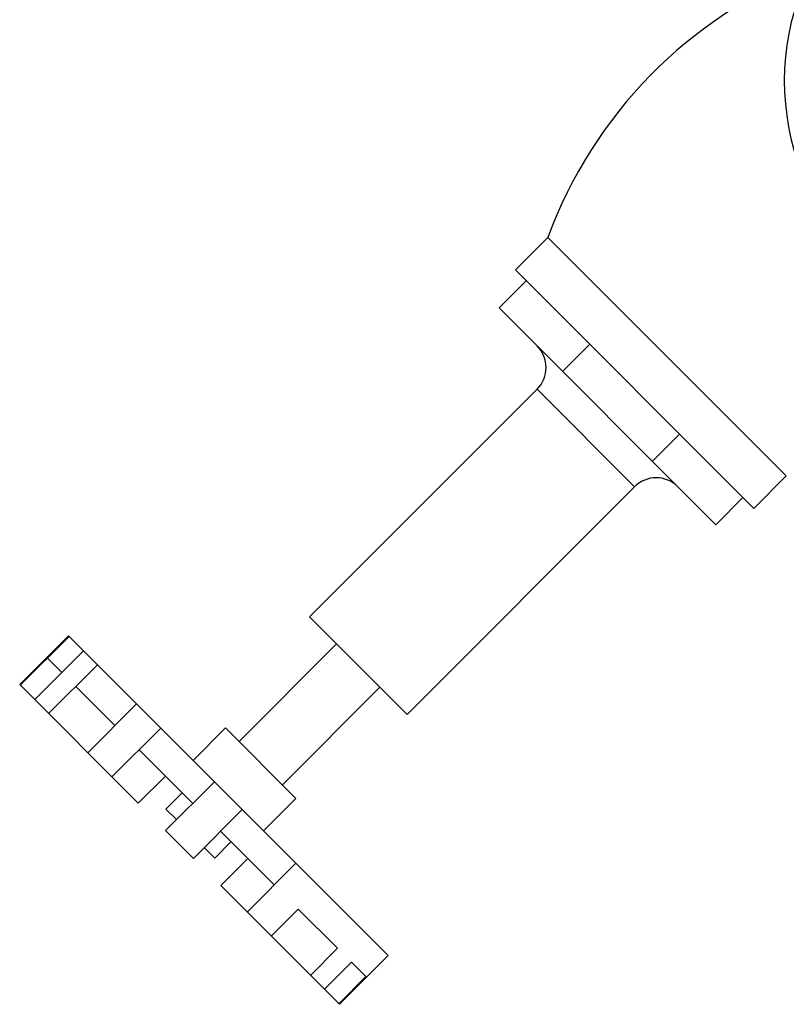
# Model space of a CAD drawing. Units: inches. Extents: x -6.2 to 22.7, y -5.8 to 24.2.
# Drawn here: x 7.1 to 8.6, y 14.8 to 16.8 of the extents above; entities that cross this region are included whole.
import ezdxf

# ---------------------------------------------------------------- set-up
doc = ezdxf.new("R2010")
doc.units = ezdxf.units.IN
doc.header["$LTSCALE"] = 1.21
doc.header["$MEASUREMENT"] = 0
doc.layers.get('0').update_dxf_attribs({"linetype": 'CONTINUOUS'})
doc.layers.add('02___PRT_ALL_AXES', color=7, linetype='CONTINUOUS')
doc.layers.add('MACHINE', color=7, linetype='CONTINUOUS')

msp = doc.modelspace()

# ---------------------------------------------------------------- linework, layer by layer
at = {"color": 7, "linetype": 'Continuous'}
for p, q in [((8.09, 16.29), (8.0347, 16.2348)), ((8.4767, 15.7928), (8.0347, 16.2348)), ((8.2194, 16.1606), (8.1642, 16.1053)), ((8.3109, 15.8702), (8.1121, 16.069)), ((8.4025, 15.9775), (8.3472, 15.9223)), ((8.5319, 15.8481), (8.4767, 15.7928)), ((7.0582, 15.4656), (7.1576, 15.5651)), ((7.1564, 15.5663), (7.8082, 14.9145)), ((7.0875, 15.4363), (7.1869, 15.5358)), ((7.1134, 15.5209), (7.1427, 15.4916)), ((7.1159, 15.4079), (7.2153, 15.5074)), ((7.0569, 15.4669), (7.2988, 15.225)), ((7.1711, 15.4632), (7.2512, 15.3831)), ((7.1959, 15.3279), (7.2953, 15.4273)), ((7.2451, 15.2787), (7.3445, 15.3781)), ((7.3004, 15.3339), (7.4097, 15.2246)), ((7.3541, 15.2802), (7.2988, 15.225)), ((7.3544, 15.1694), (7.4539, 15.2688)), ((7.3884, 15.2459), (7.3552, 15.2128)), ((7.3765, 15.1915), (7.3552, 15.2128)), ((7.4113, 15.1125), (7.5107, 15.212)), ((7.4113, 15.1125), (7.3544, 15.1694)), ((7.4665, 15.1678), (7.5758, 15.0584)), ((7.4878, 15.1465), (7.4547, 15.1133)), ((7.4547, 15.1133), (7.4334, 15.1346)), ((7.5221, 15.1121), (7.4669, 15.0569)), ((7.5206, 15.0032), (7.62, 15.1026)), ((7.7088, 14.815), (7.4669, 15.0569)), ((7.5698, 14.954), (7.625, 15.0092)), ((7.625, 15.0092), (7.7051, 14.9292)), ((7.6498, 14.874), (7.7051, 14.9292)), ((7.6783, 14.8456), (7.7335, 14.9008)), ((7.7335, 14.9008), (7.7628, 14.8715)), ((7.7075, 14.8163), (7.7628, 14.8715))]:
    msp.add_line(p, q, dxfattribs=at)
for centre, start, end in [((8.0679, 16.1132), 315, 45), ((8.3551, 15.826), 45, 135)]:
    msp.add_arc(centre, 0.0625, start, end, dxfattribs=at)
at = {"layer": '02___PRT_ALL_AXES', "color": 7, "linetype": 'Continuous'}
for p, q in [((8.0679, 16.3121), (8.1342, 16.3784)), ((8.6203, 15.8923), (8.1342, 16.3784)), ((8.554, 15.826), (8.0679, 16.3121)), ((7.648, 15.605), (8.1121, 16.069)), ((8.554, 15.826), (8.6203, 15.8923)), ((7.8469, 15.4061), (8.3109, 15.8702)), ((7.8469, 15.4061), (7.648, 15.605)), ((7.0569, 15.4669), (7.1564, 15.5663)), ((7.5044, 15.3509), (7.7033, 15.5497)), ((7.5928, 15.2625), (7.7917, 15.4614)), ((7.4105, 15.3122), (7.4768, 15.3785)), ((7.6204, 15.2349), (7.4768, 15.3785)), ((7.5541, 15.1686), (7.6204, 15.2349)), ((7.7088, 14.815), (7.8082, 14.9145))]:
    msp.add_line(p, q, dxfattribs=at)
msp.add_arc((9.0077, 16.0572), 0.9308, 111.2909, 159.8148, dxfattribs=at)
at = {"layer": 'MACHINE', "color": 7, "linetype": 'Continuous'}
msp.add_arc((9.1225, 16.6973), 0.5063, 138.3791, 131.6209, dxfattribs=at)

doc.saveas('drawing.dxf')
